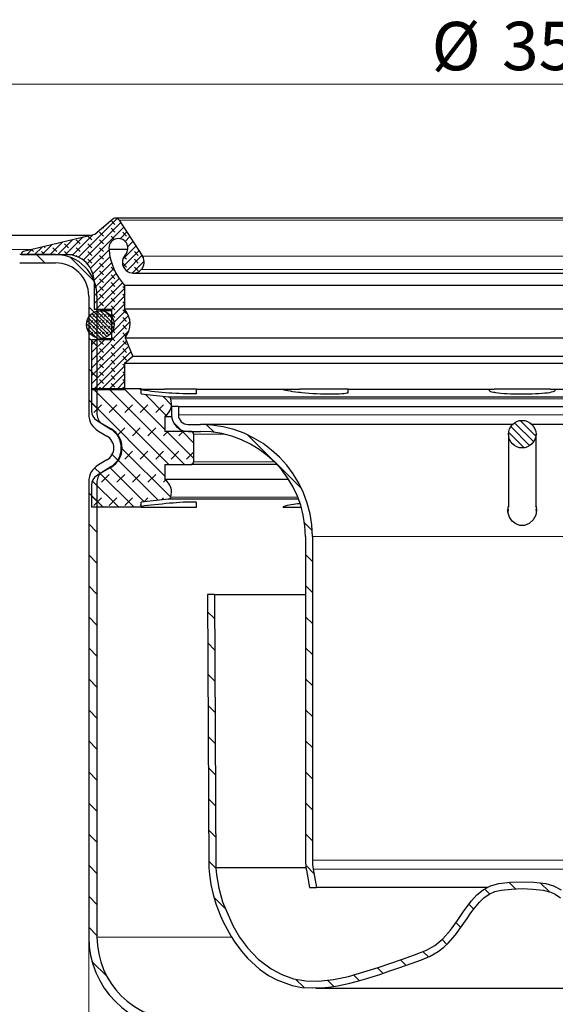
# Model space of a CAD drawing. Units: millimetres. Extents: x 0 to 420, y 0 to 297.
# Drawn here: x 259 to 298, y 189 to 260 of the extents above; entities that cross this region are included whole.
import ezdxf

# ---------------------------------------------------------------- set-up
doc = ezdxf.new("R2010")
doc.units = ezdxf.units.MM
doc.styles.add('SLDTEXTSTYLE0', font='TXT', dxfattribs={"width": 0.605})
doc.dimstyles.new('SLDDIMSTYLE1', dxfattribs={"dimtxt": 3.5, "dimasz": 3.5, "dimexe": 0, "dimexo": 0.0625, "dimgap": 0.875, "dimtad": 1, "dimlfac": 2.5, "dimrnd": 1e-09, "dimzin": 12, "dimdsep": 46, "dimtxsty": 'SLDTEXTSTYLE0', "dimsah": 1, "dimcen": 0.09, "dimadec": 0, "dimazin": 3, "dimtfac": 1, "dimtdec": 3, "dimtofl": 0, "dimtmove": 0, "dimatfit": 3, "dimfxl": 1, "dimfrac": 2, "dimtolj": 1, "dimtzin": 12, "dimarcsym": 0})
pattern_1 = [(135.0000000000002, (0, 0), (-1.12253201513364, -1.122532015133648), [])]

# ---------------------------------------------------------------- blocks, each defined once
blk = doc.blocks.new('_D_1')
at = {"color": 7, "linetype": 'Continuous', "lineweight": 0}
for p, q in [((223.5161019233, 243.0525819507), (223.5161019233, 256.27642028)), ((366.7161019233, 243.0525819507), (366.7161019233, 256.27642028)), ((223.5161019233, 255.27642028), (366.7161019233, 255.27642028))]:
    blk.add_line(p, q, dxfattribs=at)
at = {"color": 7, "linetype": 'Continuous', "lineweight": 18}
for points in [[(223.5161019233, 255.27642028), (227.0161019233, 254.7379587416), (227.0161019233, 255.8148818185)], [(366.7161019233, 255.27642028), (363.2161019233, 255.8148818185), (363.2161019233, 254.7379587416)]]:
    blk.add_solid(points, dxfattribs=at)
at = {"color": 7, "linetype": 'Continuous', "lineweight": 18, "char_height": 3.5, "attachment_point": 1, "style": 'SLDTEXTSTYLE0'}
for s, insert in [('%%c', (288.5542098162, 259.7881573693)), ('358', (293.6571613615, 259.7978796784))]:
    blk.add_mtext(s, dxfattribs=dict(at, insert=insert))
blk = doc.blocks.new('_D_5')
at = {"color": 7, "linetype": 'Continuous', "lineweight": 0}
for p, q in [((263.7161019233, 193.4525819507), (263.7161019233, 129.9525819507)), ((326.5161019233, 193.4525819507), (326.5161019233, 129.9525819507)), ((263.7161019233, 130.9525819507), (326.5161019233, 130.9525819507))]:
    blk.add_line(p, q, dxfattribs=at)
at = {"color": 7, "linetype": 'Continuous', "lineweight": 18}
for points in [[(263.7161019233, 130.9525819507), (267.2161019233, 130.4141204123), (267.2161019233, 131.4910434892)], [(326.5161019233, 130.9525819507), (323.0161019233, 131.4910434892), (323.0161019233, 130.4141204123)]]:
    blk.add_solid(points, dxfattribs=at)
at = {"color": 7, "linetype": 'Continuous', "lineweight": 18, "char_height": 3.5, "attachment_point": 1, "style": 'SLDTEXTSTYLE0'}
for s, insert in [('%%c', (288.5542098162, 135.4643190399)), ('157', (293.6571613615, 135.4740413491))]:
    blk.add_mtext(s, dxfattribs=dict(at, insert=insert))

msp = doc.modelspace()

# ---------------------------------------------------------------- hatches: boundary and pattern name
at = {"linetype": 'Continuous', "lineweight": 18}
h = msp.add_hatch(dxfattribs=at)
h.set_pattern_fill('DIN 128 Elastomer-Rubber', scale=0.0625, angle=90, style=0, pattern_type=2)
h.set_pattern_definition([(135.0000020971719, (-0.4209495000000015, 0.4209494999999986), (-0.8418990216221175, 0.2806329729677558), [0.396875, -0.79375]), (135.0000020971719, (-0.4209495000000035, 0.9822156249999985), (-0.8418990216221175, 0.2806329729677558), [0.396875, -0.79375]), (224.9999719140477, (0, 0), (0.2806328662192281, -0.2806331413475265), [])])
edge = h.paths.add_edge_path(flags=0)
edge.add_line((265.3584635233471, 238.9885819507468), (265.3584635233471, 236.7885819507468))
edge.add_line((265.3584635233471, 236.7885819507468), (263.916101923347, 236.7885819507468))
edge.add_line((263.916101923347, 236.7885819507468), (263.916101923347, 233.1918935791924))
edge.add_line((263.916101923347, 233.1918935791924), (266.3119932741571, 233.1918935791924))
edge.add_line((266.3119932741571, 233.1918935791924), (266.3119932741571, 235.0605819507468))
edge.add_line((266.3119932741571, 235.0605819507468), (266.9198863769105, 235.5706648290625))
edge.add_line((266.9198863769105, 235.5706648290625), (266.3464554822304, 236.9215833589309))
edge.add_arc((265.1336674441235, 237.9351496311838), 1.58056047452288, 320.1134023526831, 401.7969580666191)
edge.add_line((266.311993274157, 238.9885819507468), (266.311993274157, 240.7131044380728))
edge.add_arc((269.6165358672353, 243.6788486103772), 4.44022975137844, 184.5603427738994, 221.9071810351784, ccw=False)
edge.add_arc((265.8712413996694, 243.4202755989522), 0.687400000000004, -43.380446611270884, 187.8988025932836, ccw=False)
edge.add_arc((266.9464999585046, 242.4041490096638), 0.7920236086419602, 136.619553388726, 316.619553388708)
edge.add_arc((266.9511686957956, 242.3997370214394), 0.7856000000000001, 316.619553388708, 392.6973250363543)
edge.add_line((267.6122793798989, 242.8241189524455), (265.9283317463112, 245.4474063515949))
edge.add_arc((265.66388747267, 245.2776535791924), 0.3142400000000004, 32.69732503636477, 130.2583909502293)
edge.add_line((265.460814351254, 245.5174620130691), (264.1573492506053, 244.4136696135842))
edge.add_line((264.1573492506053, 244.4136696135842), (258.9838120647809, 243.1716132259566))
edge.add_spline(control_points=[(258.9838120647809, 243.1716132259566), (258.9624375920773, 243.1664816690739), (258.9416543230235, 243.1575890107852), (258.9231833291662, 243.1456716559898), (258.9047123353088, 243.1337543011944), (258.8880441638314, 243.1184835545329), (258.8745591132612, 243.1011239931756), (258.8610740626905, 243.083764431818), (258.8504001986826, 243.0638372576288), (258.8434214285568, 243.0429926485666), (258.8364426584309, 243.0221480395045), (258.8329664990904, 242.999811075515), (258.8332808128018, 242.9778314902979), (258.8334015336463, 242.9693896247583), (258.83406911129, 242.9609380808148), (258.8352752446158, 242.9525819507468)], knot_values=[0, 0, 0, 0, 0.0001648637436374, 0.0001648637436374, 0.0001648637436374, 0.0003297274872749, 0.0003297274872749, 0.0003297274872749, 0.0004945912309166, 0.0004945912309166, 0.0004945912309166, 0.0006594549745584, 0.0006594549745584, 0.0006594549745584, 0.0007220068737117, 0.0007220068737117, 0.0007220068737117, 0.0007220068737117], weights=[1, 1, 1, 1, 1, 1, 1, 1, 1, 1, 1, 1, 1, 1, 1, 1], degree=3, periodic=0)
edge.add_line((258.8352752446158, 242.9525819507468), (262.140089094663, 242.9525819507468))
edge.add_arc((262.140089094663, 240.9885819507468), 1.96400000000008, -7.958078640513122e-13, 89.9999999999992, ccw=False)
edge.add_line((264.1040890946631, 240.9885819507468), (264.104089094663, 238.9885819507467))
edge.add_line((264.104089094663, 238.9885819507467), (265.3584635233471, 238.9885819507468))
h = msp.add_hatch(dxfattribs=at)
h.set_pattern_fill('ANSI31', scale=0.5, angle=90, style=0)
h.set_pattern_definition(pattern_1)
edge = h.paths.add_edge_path(flags=0)
edge.add_arc((265.116101923347, 231.3890000867271), 0.8, 180, 239.9999999999998, ccw=False)
edge.add_line((264.316101923347, 231.3890000867271), (264.316101923347, 239.9525819507468))
edge.add_arc((261.316101923347, 239.9525819507468), 3, 0, 90)
edge.add_line((261.316101923347, 242.9525819507468), (258.716101923347, 242.9525819507468))
edge.add_line((258.716101923347, 242.9525819507468), (258.716101923347, 242.3525819507469))
edge.add_line((258.716101923347, 242.3525819507469), (261.316101923347, 242.3525819507469))
edge.add_arc((261.316101923347, 239.9525819507468), 2.4, -7.958078640513122e-13, 89.9999999999992, ccw=False)
edge.add_line((263.716101923347, 239.9525819507468), (263.716101923347, 231.3890000867271))
edge.add_arc((265.116101923347, 231.3890000867271), 1.4, 180, 239.9999999999999)
edge.add_line((264.416101923347, 230.1765645214288), (265.036101923347, 229.8186073545313))
edge.add_arc((264.536101923347, 228.9525819507468), 1, -60.00000000000108, 59.99999999999949, ccw=False)
edge.add_line((265.036101923347, 228.0865565469624), (264.416101923347, 227.7285993800649))
edge.add_arc((265.116101923347, 226.5161638147666), 1.4, 120.0000000000009, 180)
edge.add_line((263.716101923347, 226.5161638147666), (263.716101923347, 193.5525819507469))
edge.add_arc((270.316101923347, 193.5525819507469), 6.600000000000001, 180, 270.0000000000008)
edge.add_line((270.316101923347, 186.9525819507468), (270.5496700101071, 186.9525819507468))
edge.add_arc((270.5496700101071, 184.5525819507468), 2.4, 9.5940682268606, 89.9999999999992, ccw=False)
edge.add_line((272.916101923347, 184.9525819507469), (273.5228837595708, 184.9525819507469))
edge.add_arc((270.5496700101071, 184.5525819507468), 3, 7.662255660766724, 90)
edge.add_line((270.5496700101071, 187.5525819507468), (270.316101923347, 187.5525819507468))
edge.add_arc((270.316101923347, 193.5525819507469), 6, 180, 270, ccw=False)
edge.add_line((264.316101923347, 193.5525819507469), (264.316101923347, 226.5161638147666))
edge.add_arc((265.116101923347, 226.5161638147666), 0.8, 120.0000000000039, 180, ccw=False)
edge.add_line((264.7161019233469, 227.2089841377942), (265.336101923347, 227.5669413046918))
edge.add_arc((264.536101923347, 228.9525819507468), 1.6, 300.0000000000018, 420.0000000000009)
edge.add_line((265.336101923347, 230.338222596802), (264.716101923347, 230.6961797636995))
h = msp.add_hatch(dxfattribs=at)
h.set_pattern_fill('DIN 128 Elastomer-Gummi', scale=0.03125, style=0, pattern_type=2)
h.set_pattern_definition([(45.00000209717174, (0.21047475, 0.21047475), (0.1403164864838794, 0.4209495108110583), [0.1984375, -0.396875]), (45.00000209717174, (0.4911078125, 0.21047475), (0.1403164864838794, 0.4209495108110583), [0.1984375, -0.396875]), (134.9999719140475, (0, 0), (-0.1403165706737638, -0.1403164331096135), [])])
edge = h.paths.add_edge_path(flags=0)
edge.add_arc((264.5561019233469, 237.8885819507468), 1, 0, 360)
h = msp.add_hatch(dxfattribs=at)
h.set_pattern_fill('DIN 128 Elastomer-Gummi', scale=0.125, style=0, pattern_type=2)
h.set_pattern_definition([(45.00000209717174, (0.8418990000000001, 0.8418990000000001), (0.5612659459355175, 1.683798043244233), [0.79375, -1.5875]), (45.00000209717174, (1.96443125, 0.8418990000000001), (0.5612659459355175, 1.683798043244233), [0.79375, -1.5875]), (134.9999719140475, (0, 0), (-0.5612662826950551, -0.5612657324384541), [])])
edge = h.paths.add_edge_path(flags=0)
edge.add_line((269.2361019233473, 226.6706817674544), (269.2361019233473, 227.7525819507468))
edge.add_line((269.2361019233473, 227.7525819507468), (271.1161019233469, 227.7525819507468))
edge.add_arc((271.1161019233469, 227.9525819507469), 0.2000000000000077, 270.0000000000008, 360.0000000000008)
edge.add_line((271.3161019233469, 227.9525819507469), (271.3161019233469, 229.9525819507468))
edge.add_arc((271.1161019233469, 229.9525819507468), 0.2000000000000077, 0, 90)
edge.add_line((271.1161019233469, 230.1525819507468), (269.2361019233473, 230.1525819507468))
edge.add_line((269.2361019233473, 230.1525819507468), (269.2361019233473, 231.2344821340393))
edge.add_arc((268.5956931457264, 232.1538256098498), 1.120408777620531, 304.8608221580048, 378.957551173197)
edge.add_arc((269.4661785097708, 232.4528365609961), 0.2000000000000077, 18.95755117319498, 83.93397115823711)
edge.add_line((269.4873134100133, 232.6517167158425), (267.516101923347, 232.8611964306967))
edge.add_line((267.516101923347, 232.8611964306967), (267.516101923347, 233.2437667278389))
edge.add_line((267.516101923347, 233.2437667278389), (263.916101923347, 233.2437667278389))
edge.add_line((263.916101923347, 233.2437667278389), (263.916101923347, 231.6359119161993))
edge.add_arc((264.716101923347, 231.6359119161993), 0.7999999999999997, 180, 237.8698684263353)
edge.add_line((264.2906267206746, 230.958438040754), (265.327052327128, 230.3075297026196))
edge.add_arc((264.476101923347, 228.9525819507469), 1.6, -57.86986849246, 57.86986849245761, ccw=False)
edge.add_line((265.3270523267524, 227.5976341994722), (264.2906267206746, 226.9467258607397))
edge.add_arc((264.716101923347, 226.2692519852943), 0.7999999999999997, 122.1301315736655, 180)
edge.add_line((263.916101923347, 226.2692519852943), (263.916101923347, 224.6613971736548))
edge.add_line((263.916101923347, 224.6613971736548), (267.516101923347, 224.6613971736548))
edge.add_line((267.516101923347, 224.6613971736548), (267.516101923347, 225.043967470797))
edge.add_line((267.516101923347, 225.043967470797), (269.4873134100131, 225.2534471856511))
edge.add_arc((269.4661785097708, 225.4523273404976), 0.2000000000000077, 276.0660288417134, 341.0424488268058)
edge.add_arc((268.5956931457264, 225.7513382916439), 1.120408777620531, 341.0424488268046, 415.1391778419969)
h = msp.add_hatch(dxfattribs=at)
h.set_pattern_fill('ANSI31', scale=0.5, angle=90, style=0)
h.set_pattern_definition(pattern_1)
edge = h.paths.add_edge_path(flags=0)
edge.add_line((271.816101923347, 230.6525819507468), (270.916101923347, 230.6525819507468))
edge.add_arc((270.916101923347, 231.3525819507468), 0.7000000000000001, 180, 270, ccw=False)
edge.add_line((270.216101923347, 231.3525819507468), (270.216101923347, 231.9525819507468))
edge.add_line((270.216101923347, 231.9525819507468), (269.716101923347, 231.9525819507468))
edge.add_line((269.716101923347, 231.9525819507468), (269.716101923347, 231.3525819507468))
edge.add_arc((270.916101923347, 231.3525819507468), 1.2, 180, 270.0000000000008)
edge.add_line((270.916101923347, 230.1525819507468), (271.816101923347, 230.1525819507468))
edge.add_arc((271.816101923347, 222.5525819507469), 7.600000000000001, -7.958078640513122e-13, 89.9999999999992, ccw=False)
edge.add_line((279.416101923347, 222.5525819507469), (279.416101923347, 199.1243427455464))
edge.add_arc((283.4161019233468, 199.1243427455464), 4, 180, 190.6196552761568)
edge.add_line((279.4846131756095, 198.3871886053456), (279.716101923347, 197.1525819507468))
edge.add_line((279.716101923347, 197.1525819507468), (280.2248150669751, 197.1525819507468))
edge.add_line((280.2248150669751, 197.1525819507468), (279.9760492690769, 198.4793328728707))
edge.add_arc((283.4161019233468, 199.1243427455464), 3.5, 180, 190.6196552761558, ccw=False)
edge.add_line((279.916101923347, 199.1243427455464), (279.916101923347, 222.5525819507469))
edge.add_arc((271.816101923347, 222.5525819507469), 8.1, 0, 90)
h = msp.add_hatch(dxfattribs=at)
h.set_pattern_fill('ANSI31', scale=0.125, angle=90, style=0)
h.set_pattern_definition([(135.0000000000002, (0, 0), (-0.2806330037834101, -0.280633003783412), [])])
edge = h.paths.add_edge_path(flags=0)
edge.add_arc((295.1161019233469, 229.9525819507469), 1, 0, 360)
h = msp.add_hatch(dxfattribs=at)
h.set_pattern_fill('ANSI31', scale=0.5, angle=90, style=0)
h.set_pattern_definition(pattern_1)
edge = h.paths.add_edge_path(flags=0)
edge.add_line((272.9135358604376, 198.5735243210115), (272.8161079892101, 218.3525819507472))
edge.add_line((272.8161079892101, 218.3525819507472), (272.3161019233469, 218.3525819507472))
edge.add_line((272.3161019233469, 218.3525819507472), (272.4135191136648, 198.5756926771763))
edge.add_spline(control_points=[(272.4135191136648, 198.5756926771765), (272.4115427450478, 198.4303681198854), (272.4513901091784, 198.1961039688474), (272.4812341124843, 197.8251964205954), (272.5635755428186, 197.3580134164437), (272.6517319552003, 196.9251736414221), (272.7640327874749, 196.4851923418244), (272.8983410589848, 196.0376407507017), (273.0570943719414, 195.5844125305376), (273.2380671806504, 195.129404259849), (273.4395104195632, 194.6771775399569), (273.6593442037148, 194.2329113682601), (273.8956569410325, 193.801433545361), (274.1466284953972, 193.3876027391276), (274.4113355546639, 192.9947703299441), (274.6890317878392, 192.6234197438415), (274.9791484459084, 192.2741942207515), (275.2813137942445, 191.9473151716224), (275.5951235042007, 191.6430524252557), (275.9202450556476, 191.3615996237577), (276.2562438812913, 191.1032121591096), (276.6025703120342, 190.8680202907818), (276.9587089031821, 190.6563643477196), (277.3234848381231, 190.4678735853533), (277.6967917876862, 190.3038502558828), (278.0757152899022, 190.1602914195774), (278.4667695957999, 190.0465879711382), (278.8505635487334, 189.9351438632872), (279.277935250831, 189.9012512795488), (279.7123856936751, 189.8858301586572), (280.1271333560209, 189.8588844837005), (280.5707386031872, 189.8793199765758), (281.0224913749136, 189.9195576605728), (281.4887694241095, 189.9860777984364), (281.9658260494959, 190.0730044572581), (282.4526102477377, 190.1792454228027), (282.9468481687512, 190.3019683771442), (283.4470695731296, 190.4391331849937), (283.9519119944317, 190.5885456003573), (284.4603812323744, 190.7482313765109), (284.9717871479894, 190.916340264001), (285.486939581364, 191.0914646194889), (286.0052697336075, 191.2719831990049), (286.5275817252393, 191.4559371232804), (287.0431580513292, 191.6391510097943), (287.5892788992352, 191.8279242889009), (287.9941786004346, 191.9761788124386), (288.3947241039186, 192.142419982994), (288.7604769915685, 192.3259055561631), (289.1047576582225, 192.5435936991956), (289.4225255372619, 192.7931703730118), (289.7203853270759, 193.0702706349993), (290.0010822923172, 193.3721320371952), (290.269059511684, 193.6958324320308), (290.5301659133689, 194.0419333011038), (290.7851046256445, 194.4023261417244), (291.0481481010373, 194.788244620148), (291.3177370436588, 195.1834639005054), (291.54928748784, 195.5075399661106), (291.7765868378642, 195.8035200122253), (291.9939069971243, 196.0580374761891), (292.2069650841139, 196.2767930060567), (292.4174490651754, 196.4604866049904), (292.6303078556253, 196.6125910299931), (292.8453399604145, 196.7324675211772), (293.0789181586107, 196.827604744315), (293.3383273676462, 196.90416392469), (293.6256665012685, 196.9629152922516), (294.0801419100904, 197.0242438122303), (294.4930067977724, 197.0470416902301), (294.8390767445902, 197.0571500636858), (295.1161019233469, 197.0660538754152)], knot_values=[0, 0, 0, 0, 0, 0.0206739855323518, 0.0347511531720697, 0.049158073117553, 0.0637779294312174, 0.0786117809567182, 0.0936477523351242, 0.108854868675096, 0.124181799301118, 0.139557257567586, 0.154905785661443, 0.170161502110064, 0.185279794179526, 0.200237843002619, 0.215033884479496, 0.229678505465413, 0.244184499526059, 0.258565656693985, 0.272836481255213, 0.287011934955998, 0.301106477716837, 0.315133389315048, 0.329103284402205, 0.343023407244248, 0.356896300022278, 0.370851684276885, 0.384933978720111, 0.399080583718454, 0.413384575441154, 0.427802950192692, 0.442369329393466, 0.457216252868346, 0.472313863238401, 0.487630679336821, 0.5031354655098089, 0.518798402221128, 0.5345921696241489, 0.550493174747463, 0.566482932955263, 0.5825506071563841, 0.598700942842077, 0.614988486617896, 0.6313758515119711, 0.647338970313795, 0.662741883343623, 0.677472830988402, 0.691546173409387, 0.705464969066696, 0.7193471702169041, 0.733253906577789, 0.747224680353534, 0.7613084424140081, 0.775560259535373, 0.790110952120481, 0.804937256012997, 0.819669985943333, 0.834063525074757, 0.847806990368698, 0.860746008605545, 0.873071811481329, 0.884851755586489, 0.896158754336106, 0.907166717867033, 0.9181175047048791, 0.929254315266366, 0.940803530188353, 0.952886984884118, 0.965564120209152, 1, 1, 1, 1, 1], weights=[0.9999999986763606, 0.9999999986763606, 0.9999999986763606, 0.9999999986763606, 0.9999999986763606, 0.9999999986763606, 0.9999999986763606, 0.9999999986763606, 0.9999999986763606, 0.9999999986763606, 0.9999999986763606, 0.9999999986763606, 0.9999999986763606, 0.9999999986763606, 0.9999999986763606, 0.9999999986763606, 0.9999999986763606, 0.9999999986763606, 0.9999999986763606, 0.9999999986763606, 0.9999999986763606, 0.9999999986763606, 0.9999999986763606, 0.9999999986763606, 0.9999999986763606, 0.9999999986763606, 0.9999999986763606, 0.9999999986763606, 0.9999999986763606, 0.9999999986763606, 0.9999999986763606, 0.9999999986763606, 0.9999999986763606, 0.9999999986763606, 0.9999999986763606, 0.9999999986763606, 0.9999999986763606, 0.9999999986763606, 0.9999999986763606, 0.9999999986763606, 0.9999999986763606, 0.9999999986763606, 0.9999999986763606, 0.9999999986763606, 0.9999999986763606, 0.9999999986763606, 0.9999999986763606, 0.9999999986763606, 0.9999999986763606, 0.9999999986763606, 0.9999999986763606, 0.9999999986763606, 0.9999999986763606, 0.9999999986763606, 0.9999999986763606, 0.9999999986763606, 0.9999999986763606, 0.9999999986763606, 0.9999999986763606, 0.9999999986763606, 0.9999999986763606, 0.9999999986763606, 0.9999999986763606, 0.9999999986763606, 0.9999999986763606, 0.9999999986763606, 0.9999999986763606, 0.9999999986763606, 0.9999999986763606, 0.9999999986763606, 0.9999999986763606, 0.9999999986763606], degree=4, periodic=0)
edge.add_spline(control_points=[(295.1161019233469, 197.0660538754152), (295.1161152497361, 197.0660534470963), (295.1161285761251, 197.0660530187755), (295.1161419025143, 197.0660525904585), (295.1161645802753, 197.0660518615836), (295.1161872580365, 197.0660511327143), (295.1162099357979, 197.0660504038506), (295.3722967283666, 197.0578197690046), (295.6284947768567, 197.0506961246041), (295.8842533935414, 197.0353429923627), (296.1369570788283, 197.0201732469661), (296.3899656338625, 196.9970596193933), (296.6392383694433, 196.952873908705), (296.9413564317247, 196.8993209147821), (297.2452406616155, 196.8117644550937), (297.511856496166, 196.6599117518525), (297.7758099141244, 196.5095754445048), (298.0074428545458, 196.3016220491999), (298.21359666411, 196.0785233738094), (298.5503766898439, 195.7140616265437), (298.8328015520742, 195.3017665138089), (299.1129818484694, 194.8921909377973), (299.7102329605384, 194.0191121688882), (300.3247640943478, 193.0947280522452), (301.2015133608652, 192.5028782814007), (302.0502085767972, 191.929966403115), (303.0774679809725, 191.6763641846053), (304.0434869543801, 191.3367777702078), (305.782584301671, 190.7254297028178), (307.5505753343311, 190.0832081548939), (309.3854578562396, 189.9059733568131), (310.1831641359543, 189.8289213876952), (311.0153834086023, 189.8299454488122), (311.7852360917877, 190.0526541393331), (312.6346826901925, 190.2983883476176), (313.4557898095136, 190.7032971901535), (314.1555406870566, 191.2439389699307), (314.8503387691032, 191.7807541190342), (315.4508634786014, 192.4516318098902), (315.9426735714624, 193.178981596226), (316.6521830331671, 194.2282922201135), (317.1863293765861, 195.4167842352675), (317.50636028688, 196.6423602949668), (317.6712932812633, 197.2739803131244), (317.8275617769305, 197.922953879444), (317.8186847330291, 198.5756926771765)], knot_values=[-9.99995292e-08, -9.99995292e-08, -9.99995292e-08, -9.99995292e-08, 0, 0, 0, 1.70171034e-07, 1.70171034e-07, 1.70171034e-07, 0.0019218717821517, 0.0019218717821517, 0.0019218717821517, 0.0038225065219754, 0.0038225065219754, 0.0038225065219754, 0.0061465266239108, 0.0061465266239108, 0.0061465266239108, 0.0084389251936658, 0.0084389251936658, 0.0084389251936658, 0.0121684325903007, 0.0121684325903007, 0.0121684325903007, 0.0201650234823748, 0.0201650234823748, 0.0201650234823748, 0.0278073056488166, 0.0278073056488166, 0.0278073056488166, 0.0415875110630503, 0.0415875110630503, 0.0415875110630503, 0.0475705269686023, 0.0475705269686023, 0.0475705269686023, 0.0541229496967548, 0.0541229496967548, 0.0541229496967548, 0.0605997326987428, 0.0605997326987428, 0.0605997326987428, 0.0699727955815931, 0.0699727955815931, 0.0699727955815931, 0.0747564889507445, 0.0747564889507445, 0.0747564889507445, 0.0747564889507445], weights=[1, 1, 1, 1, 1, 1, 1, 1, 1, 1, 1, 1, 1, 1, 1, 1, 1, 1, 1, 1, 1, 1, 1, 1, 1, 1, 1, 1, 1, 1, 1, 1, 1, 1, 1, 1, 1, 1, 1, 1, 1, 1, 1, 1, 1, 1], degree=3, periodic=0)
edge.add_line((317.8186847330291, 198.5756926771763), (317.916101923347, 218.3525819507479))
edge.add_line((317.916101923347, 218.3525819507479), (317.4160958574838, 218.3525819507472))
edge.add_line((317.4160958574838, 218.3525819507472), (317.3186679862563, 198.5735243210115))
edge.add_spline(control_points=[(317.3186679862564, 198.5735243210118), (317.3186889790022, 198.571980701335), (317.3187099717479, 198.5704370816582), (317.3187309644937, 198.5688934619815), (317.3204985627147, 198.4389200214458), (317.279187438642, 198.1500624150963), (317.2489298393542, 197.9125093753324), (317.2198954119382, 197.6845594833114), (317.1791674454703, 197.4610918267009), (317.1306753182895, 197.2293884653768), (316.9979543676032, 196.5952259284888), (316.7961919912573, 195.957784376051), (316.5291776652916, 195.3243296292068), (316.1556013199665, 194.4380711545015), (315.6718538753885, 193.5904960000245), (315.1032994946195, 192.8814299682405), (314.5021826600977, 192.1317540482054), (313.7983542308729, 191.5225331545445), (313.0134734924913, 191.0897531840524), (312.6821155438828, 190.9070437911364), (312.3366192597932, 190.7541802671797), (311.9837644547716, 190.6366784595372), (311.7733666007923, 190.5666152839339), (311.5396356744258, 190.4954870944925), (311.3473014661243, 190.4552544279345), (311.1899877280305, 190.4223473791801), (311.0188815595452, 190.4087901174617), (310.8200298956411, 190.3984886917838), (310.5967685443568, 190.386922732657), (310.3612238156057, 190.373162488107), (310.1566328496924, 190.3692763539475), (309.8238398334279, 190.3629550664813), (309.4652858137412, 190.3930389557378), (309.0998697233778, 190.4423477602164), (308.1748918141944, 190.5671631585355), (307.1919776322131, 190.8285768738213), (306.2066939642506, 191.1364632859656), (305.5994640461955, 191.3262135547418), (304.9898591613805, 191.5349522572035), (304.3720276002342, 191.7513771610166), (303.9801096965882, 191.8886650561863), (303.583406626361, 192.0299720802375), (303.1733277778475, 192.1733782293123), (302.9256232588567, 192.260001451421), (302.7015194097048, 192.3383251071939), (302.5059496515051, 192.4128106858235), (302.1084297066051, 192.5642119218082), (301.7531026830965, 192.7274910646582), (301.4384733095592, 192.9466363153437), (300.9229436543078, 193.3057123744723), (300.4871903988763, 193.8140701580549), (300.0643005566648, 194.3986751151854), (299.8721423442632, 194.6643155546338), (299.674433951755, 194.9579032641603), (299.4681391415534, 195.2584543254011), (299.1504653967974, 195.7212734385985), (298.8623986244631, 196.1237108600624), (298.5254632506181, 196.4768188105347), (298.2245906847378, 196.7921329726512), (297.8826338752679, 197.0608794125066), (297.4899324924345, 197.2275703316084), (296.9982783496875, 197.4362639714001), (296.4601488173909, 197.5024964578211), (295.896242358857, 197.5355099684931), (295.6509214480734, 197.5498721102697), (295.4010501565234, 197.5571536014972), (295.1321640307187, 197.5657958175281), (295.1268099949281, 197.5659679005384), (295.1214559591376, 197.5661399835486), (295.1161019233469, 197.5663120665589)], knot_values=[-0.0001646974096797, -0.0001646974096797, -0.0001646974096797, -0.0001646974096797, 0, 0, 0, 0.0254197709561457, 0.0254197709561457, 0.0254197709561457, 0.0498119405971241, 0.0498119405971241, 0.0498119405971241, 0.116572302170358, 0.116572302170358, 0.116572302170358, 0.209975874427774, 0.209975874427774, 0.209975874427774, 0.308728890124303, 0.308728890124303, 0.308728890124303, 0.350420060642237, 0.350420060642237, 0.350420060642237, 0.375279387147155, 0.375279387147155, 0.375279387147155, 0.395612294192243, 0.395612294192243, 0.395612294192243, 0.418441131594457, 0.418441131594457, 0.418441131594457, 0.45557511560484, 0.45557511560484, 0.45557511560484, 0.5495723855537741, 0.5495723855537741, 0.5495723855537741, 0.6075028642417359, 0.6075028642417359, 0.6075028642417359, 0.644250730800173, 0.644250730800173, 0.644250730800173, 0.6664479561454769, 0.6664479561454769, 0.6664479561454769, 0.711566587356264, 0.711566587356264, 0.711566587356264, 0.785494816408791, 0.785494816408791, 0.785494816408791, 0.819087291145147, 0.819087291145147, 0.819087291145147, 0.870816402675806, 0.870816402675806, 0.870816402675806, 0.9170088529944931, 0.9170088529944931, 0.9170088529944931, 0.974840861119739, 0.974840861119739, 0.974840861119739, 1, 1, 1, 1.00049915390464, 1.00049915390464, 1.00049915390464, 1.00049915390464], weights=[0.9999999986881514, 0.9999999986881514, 0.9999999986881514, 0.9999999986881514, 0.9999999986881514, 0.9999999986881514, 0.9999999986881514, 0.9999999986881514, 0.9999999986881514, 0.9999999986881514, 0.9999999986881514, 0.9999999986881514, 0.9999999986881514, 0.9999999986881514, 0.9999999986881514, 0.9999999986881514, 0.9999999986881514, 0.9999999986881514, 0.9999999986881514, 0.9999999986881514, 0.9999999986881514, 0.9999999986881514, 0.9999999986881514, 0.9999999986881514, 0.9999999986881514, 0.9999999986881514, 0.9999999986881514, 0.9999999986881514, 0.9999999986881514, 0.9999999986881514, 0.9999999986881514, 0.9999999986881514, 0.9999999986881514, 0.9999999986881514, 0.9999999986881514, 0.9999999986881514, 0.9999999986881514, 0.9999999986881514, 0.9999999986881514, 0.9999999986881514, 0.9999999986881514, 0.9999999986881514, 0.9999999986881514, 0.9999999986881514, 0.9999999986881514, 0.9999999986881514, 0.9999999986881514, 0.9999999986881514, 0.9999999986881514, 0.9999999986881514, 0.9999999986881514, 0.9999999986881514, 0.9999999986881514, 0.9999999986881514, 0.9999999986881514, 0.9999999986881514, 0.9999999986881514, 0.9999999986881514, 0.9999999986881514, 0.9999999986881514, 0.9999999986881514, 0.9999999986881514, 0.9999999986881514, 0.9999999986881514, 0.9999999986881514, 0.9999999986881514, 0.9999999986881514, 0.9999999986881514, 0.9999999986881514, 0.9999999986881514], degree=3, periodic=0)
edge.add_spline(control_points=[(295.1161019233469, 197.5663120665589), (295.1160885968952, 197.566311638236), (295.1160752704434, 197.5663112099131), (295.1160619439916, 197.5663107815903), (294.5476512982414, 197.548041606934), (293.9733335332054, 197.5398220295514), (293.4154512156579, 197.4294057956332), (293.0219623367724, 197.3515263599017), (292.6299555468054, 197.2085076745431), (292.2975545899341, 196.983989728295), (291.9703323226889, 196.762969692432), (291.6876797803919, 196.4752635604585), (291.4357992590241, 196.1711575404761), (290.703254701208, 195.2867254743226), (290.1701873330203, 194.234767109521), (289.3573941853202, 193.4234663589492), (289.018137162653, 193.0848322576338), (288.6134826231705, 192.8010275181389), (288.1780267162815, 192.6006615151384), (287.0548901369442, 192.0838735151013), (285.8600130834984, 191.7383956727158), (284.6864283260953, 191.3495455344629), (283.2807385050675, 190.883790779385), (281.8327333345905, 190.4242783498409), (280.3528197498737, 190.3718651206928), (279.7529609398507, 190.3506202739727), (279.135953044934, 190.370205155529), (278.559863790364, 190.5387373668227), (277.9886626607175, 190.7058395800807), (277.4320555051603, 190.946095797939), (276.9270459940228, 191.260991453428), (276.2797234064157, 191.6646255752455), (275.7002380346404, 192.1905537128487), (275.2133646676528, 192.777836746181), (274.4061447770254, 193.7515325325556), (273.8056190308743, 194.9138726232823), (273.4049166666795, 196.1135080060369), (273.1927955839944, 196.7485627972122), (273.048846294919, 197.4088593077119), (272.9624956421881, 198.0728122475253), (272.9408674999769, 198.2391117270275), (272.9112554035224, 198.4058398168542), (272.9135358604375, 198.5735243210115)], knot_values=[-1e-07, -1e-07, -1e-07, -1e-07, 0, 0, 0, 0.0042652812220471, 0.0042652812220471, 0.0042652812220471, 0.0073049826058687, 0.0073049826058687, 0.0073049826058687, 0.0102673537543722, 0.0102673537543722, 0.0102673537543722, 0.0188262137501646, 0.0188262137501646, 0.0188262137501646, 0.0224194160005569, 0.0224194160005569, 0.0224194160005569, 0.0315755574776177, 0.0315755574776177, 0.0315755574776177, 0.0425922869122223, 0.0425922869122223, 0.0425922869122223, 0.0470166247386357, 0.0470166247386357, 0.0470166247386357, 0.0513606897539173, 0.0513606897539173, 0.0513606897539173, 0.056951365478953, 0.056951365478953, 0.056951365478953, 0.0662884042389384, 0.0662884042389384, 0.0662884042389384, 0.071180759818965, 0.071180759818965, 0.071180759818965, 0.0724014945215204, 0.0724014945215204, 0.0724014945215204, 0.0724014945215204], weights=[1, 1, 1, 1, 1, 1, 1, 1, 1, 1, 1, 1, 1, 1, 1, 1, 1, 1, 1, 1, 1, 1, 1, 1, 1, 1, 1, 1, 1, 1, 1, 1, 1, 1, 1, 1, 1, 1, 1, 1, 1, 1, 1], degree=3, periodic=0)

# ---------------------------------------------------------------- linework, layer by layer
at = {"color": 7, "linetype": 'Continuous', "lineweight": 25}
for p, q in [((265.4608143513, 245.5174620131), (264.1573492506, 244.4136696136)), ((324.568316374, 245.5918935792), (265.6638874727, 245.5918935792)), ((265.9283317463, 245.4474063516), (267.6122793799, 242.8241189524)), ((263.7987683284, 244.3275819507), (238.7068953016, 244.3275819507)), ((264.1573492506, 244.4136696136), (258.9838120648, 243.171613226)), ((266.552119579, 243.3258104474), (265.1903632203, 243.3258104474)), ((261.3161019233, 242.9525819507), (258.7161019233, 242.9525819507)), ((258.7161019233, 242.3525819507), (261.3161019233, 242.3525819507)), ((258.8352752446, 242.9525819507), (262.1400890947, 242.9525819507)), ((262.1871746971, 242.9525819507), (262.5417620437, 242.9525819507)), ((266.9464999585, 241.612125401), (323.2857038882, 241.612125401)), ((264.1040890947, 240.9885819507), (264.1040890947, 238.9885819507)), ((266.3119932742, 240.7131044381), (266.3119932742, 238.9885819507)), ((323.9202105725, 240.7131044381), (266.3119932742, 240.7131044381)), ((263.7161019233, 239.9525819507), (263.7161019233, 231.3890000867)), ((264.3161019233, 239.9525819507), (264.3161019233, 231.3890000867)), ((264.1040890947, 238.9885819507), (265.3584635233, 238.9885819507)), ((265.3584635233, 238.8885819507), (264.5561019233, 238.8885819507)), ((265.3584635233, 238.9885819507), (265.3584635233, 236.7885819507)), ((323.9202105725, 238.9885819507), (266.3119932742, 238.9885819507)), ((263.9161019233, 236.7885819507), (263.9161019233, 233.1918935792)), ((265.3584635233, 236.7885819507), (263.9161019233, 236.7885819507)), ((264.5561019233, 236.8885819507), (265.3584635233, 236.8885819507)), ((266.3464554822, 236.9215833589), (266.9198863769, 235.5706648291)), ((266.3464554822, 236.9215833589), (323.8857483645, 236.9215833589)), ((266.9198863769, 235.5706648291), (266.3119932742, 235.0605819507)), ((323.3123174698, 235.5706648291), (266.9198863769, 235.5706648291)), ((266.3119932742, 235.0605819507), (266.3119932742, 233.1918935792)), ((323.9202105725, 235.0605819507), (266.3119932742, 235.0605819507)), ((263.9161019233, 233.2437667278), (263.9161019233, 231.6359119162)), ((267.5161019233, 233.2437667278), (263.9161019233, 233.2437667278)), ((263.9161019233, 233.1918935792), (266.3119932742, 233.1918935792)), ((267.5161019233, 232.8611964307), (267.5161019233, 233.2437667278)), ((269.2146808118, 233.1918935792), (267.5161019233, 233.1918935792)), ((269.2176628524, 233.2437667278), (271.5353398098, 233.2437667278)), ((271.5353398098, 232.8611964307), (271.5353398098, 233.2437667302)), ((278.9854691545, 233.1918935792), (271.5353398098, 233.1918935792)), ((278.9854691545, 233.2437667278), (282.5161019233, 233.2437667278)), ((282.5161019233, 232.9968483599), (282.5161019233, 233.1918935792)), ((293.078447521, 233.1918935792), (282.5161019233, 233.1918935792)), ((292.7161019233, 233.1918935792), (292.7161019233, 233.1264057882)), ((293.078447521, 233.2437667278), (297.1537563257, 233.2437667278)), ((307.7161019233, 233.1918935792), (297.1537563257, 233.1918935792)), ((267.5161019233, 232.8611964307), (269.48731341, 232.6517167158)), ((269.48731341, 232.6517167158), (320.7448904367, 232.6517167158)), ((269.7161019233, 231.9525819507), (269.7161019233, 231.3525819507)), ((270.2161019233, 231.9525819507), (269.7161019233, 231.9525819507)), ((270.2161019233, 231.9525819507), (270.2161019233, 231.3525819507)), ((270.2161019233, 231.9525819507), (320.0161019233, 231.9525819507)), ((264.2906267207, 230.9584380408), (265.3270523271, 230.3075297026)), ((269.2361019233, 231.234482134), (269.2361019233, 230.1525819507)), ((269.2361019233, 231.234482134), (269.7219275503, 231.234482134)), ((264.4161019233, 230.1765645214), (265.0361019233, 229.8186073545)), ((264.7161019233, 230.6961797637), (265.3361019233, 230.3382225968)), ((270.9161019233, 230.6525819507), (271.8161019233, 230.6525819507)), ((294.4040190496, 230.6525819507), (271.8161019233, 230.6525819507)), ((318.4161019233, 230.6525819507), (295.8082092133, 230.6525819507)), ((271.1161019233, 230.1525819507), (269.2361019233, 230.1525819507)), ((270.9161019233, 230.1525819507), (271.8161019233, 230.1525819507)), ((271.3161019233, 229.9525819507), (271.3161019233, 227.9525819507)), ((294.1161019233, 229.9525819507), (294.1161019233, 224.6613971737)), ((296.1161019233, 224.6613971737), (296.1161019233, 229.9525819507)), ((265.0361019233, 228.086556547), (264.4161019233, 227.7285993801)), ((265.3270523268, 227.5976341995), (264.2906267207, 226.9467258607)), ((265.3361019233, 227.5669413047), (264.7161019233, 227.2089841378)), ((269.2361019233, 227.7525819507), (271.1161019233, 227.7525819507)), ((269.2361019233, 227.7525819507), (269.2361019233, 226.6706817675)), ((277.3586645076, 227.7525819507), (271.1161019233, 227.7525819507)), ((278.2036878445, 226.6706817675), (269.2361019233, 226.6706817675)), ((263.7161019233, 226.5161638148), (263.7161019233, 193.5525819507)), ((263.9161019233, 226.2692519853), (263.9161019233, 224.6613971737)), ((264.3161019233, 226.5161638148), (264.3161019233, 193.5525819507)), ((269.48731341, 225.2534471857), (267.5161019233, 225.0439674708)), ((278.9199971213, 225.2534471857), (269.48731341, 225.2534471857)), ((267.5161019233, 224.6613971737), (263.9161019233, 224.6613971737)), ((267.5161019233, 224.6613971737), (267.5161019233, 225.0439674708)), ((267.5161019233, 224.6613971737), (271.5353398098, 224.6613971737)), ((271.5353398098, 224.6613971714), (271.5353398098, 225.0439674708)), ((277.7745965545, 224.6613971737), (279.1176701354, 224.6613971737)), ((294.0929029023, 224.2900629614), (294.1330418031, 224.5281527643)), ((279.4161019233, 222.5525819507), (279.4161019233, 199.1243427455)), ((279.9161019233, 222.5525819507), (279.9161019233, 199.1243427455)), ((272.3161019233, 218.3525819507), (272.4135191137, 198.5756926772)), ((272.8161079892, 218.3525819507), (272.3161019233, 218.3525819507)), ((272.8161079892, 218.3525819507), (272.9135358604, 198.573524321)), ((272.8161079892, 218.3525819507), (279.4161019233, 218.3525819507)), ((279.4542085549, 198.573524321), (272.9135358604, 198.573524321)), ((279.4846131756, 198.3871886053), (279.7161019233, 197.1525819507)), ((279.9760492691, 198.4793328729), (280.224815067, 197.1525819507)), ((279.7161019233, 197.1525819507), (280.224815067, 197.1525819507)), ((292.6162777604, 197.1525819507), (280.224815067, 197.1525819507)), ((280.1636164225, 189.8684253336), (310.0685874242, 189.8684253336))]:
    msp.add_line(p, q, dxfattribs=at)
at = {"color": 8, "linetype": 'Continuous', "lineweight": 18}
for p, q in [((265.9283317463, 245.4474063516), (324.3038721004, 245.4474063516)), ((240.1912390179, 243.3275819507), (259.6334685583, 243.3275819507)), ((322.6199244668, 242.8241189524), (267.6122793799, 242.8241189524)), ((267.522149934, 241.8601559009), (322.7100539127, 241.8601559009)), ((320.5768734329, 232.5178100724), (269.6553304138, 232.5178100724)), ((270.2161019233, 231.3525819507), (320.0161019233, 231.3525819507)), ((273.5481527309, 229.9525819507), (271.3161019233, 229.9525819507)), ((271.3161019233, 227.9525819507), (277.1639987062, 227.9525819507)), ((269.6553304138, 225.3873538291), (278.867631431, 225.3873538291)), ((279.9161019233, 222.5525819507), (310.3161019233, 222.5525819507)), ((310.3161019233, 199.1243427455), (279.9161019233, 199.1243427455)), ((279.9760492691, 198.4793328729), (310.2561545776, 198.4793328729)), ((264.3161019233, 193.5525819507), (274.0199594448, 193.5525819507))]:
    msp.add_line(p, q, dxfattribs=at)
at = {"color": 7, "linetype": 'Continuous', "lineweight": 25, "flags": 128}
for points in [[(277.7972684853, 233.1918935792), (277.8813640284, 233.1642805329), (277.9332710026, 233.1504328162), (277.9918736559, 233.1364530477), (278.1314908385, 233.1076824385), (278.2990484267, 233.0784728131), (278.3888202728, 233.064451673), (278.4839211874, 233.0505597666), (278.69336271, 233.022790405), (278.9246242348, 232.9957408562), (279.0420122453, 232.9832187335), (279.1627410265, 232.971094845), (279.4180300833, 232.9477575773), (279.6864286761, 232.926309531), (279.9499106718, 232.9081366098), (280.221121189, 232.8923367648), (280.4951371273, 232.8794027946), (280.7534875425, 232.8701330984), (281.0092904078, 232.8639956579), (281.2573659195, 232.8613053745), (281.4817944666, 232.8621218395), (281.6938542925, 232.8663795178), (281.8887454534, 232.8741626551), (282.0551335094, 232.8848604578), (282.2008388873, 232.8988276817), (282.3219768005, 232.9159193828), (282.4123568371, 232.9350459312), (282.4759976367, 232.9568585962), (282.5103101669, 232.9810263112), (282.5126974488, 232.9968483599)], [(292.7195885035, 233.1264057882), (292.7225970757, 233.1076824385), (292.7585364498, 233.0784728131), (292.787090775, 233.064451673), (292.8228212273, 233.0505597666), (292.9175610375, 233.022790405), (293.0425729337, 232.9957408562), (293.1127946972, 232.9832187335), (293.1892061859, 232.971094845), (293.3634364184, 232.9477575773), (293.5633817512, 232.926309531), (293.7750565694, 232.9081366098), (294.0082006847, 232.8923367648), (294.2594159229, 232.8794027946), (294.511186592, 232.8701330984), (294.7758244304, 232.8639956579), (295.0488239671, 232.8613053745), (295.3120533516, 232.8621218395), (295.5782220708, 232.8663795178), (295.8422854685, 232.8741626551), (296.088218088, 232.8848604578), (296.3270053897, 232.8988276817), (296.5536570614, 232.9159193828), (296.7557136559, 232.9350459312), (296.941375489, 232.9568585962), (297.1062300892, 232.9810263112), (297.2418287113, 233.0061460583), (297.3534905891, 233.0330775955), (297.4378209135, 233.0613647342), (297.4908027997, 233.0893974431), (297.5148514572, 233.1182125007), (297.5129111659, 233.1263936997)], [(271.5317009501, 225.0067117611), (271.5330409909, 225.0128271367), (271.5052200418, 225.0257611069), (271.4491547489, 225.0350308031), (271.3629426315, 225.0411682436), (271.2466229484, 225.043858527), (271.1088858258, 225.043042062), (270.9438467801, 225.0387843837), (270.7532813771, 225.0310012464), (270.549608705, 225.0203034437), (270.324403219, 225.0063362198), (270.0809168961, 224.9892445187), (269.8333465224, 224.9701179703), (269.5722519545, 224.9483053052), (269.3019737997, 224.9241375903), (269.0373412857, 224.8990178431), (268.7686886729, 224.872086306), (268.5009930857, 224.8437991673), (268.2489824127, 224.8157664584), (268.0030508487, 224.7869514008), (267.7683027166, 224.7578730269), (267.6609674792, 224.7439691124), (267.5581610603, 224.7302290566), (267.5161019233, 224.7243094653)], [(296.1161019233, 224.722663001), (296.1264388254, 224.6991117895), (296.1561019233, 224.4523218397), (296.0917968344, 224.0807231621), (295.9087613583, 223.7459163504), (295.6182712053, 223.4845930061), (295.2736777053, 223.3530528526), (294.9454272278, 223.3554159136), (294.6541794623, 223.4610936131), (294.3977339167, 223.6599767634), (294.193888557, 223.9529888196), (294.084428571, 224.3183489388), (294.0761019234, 224.4523182259), (294.1254541581, 224.7424607744)], [(296.0901792387, 224.5237614314), (296.1257116753, 224.4426345167), (296.1374977759, 224.3448143826)], [(272.4135191137, 198.5756926772), (272.4577869487, 198.0949517223), (272.5644878105, 197.3665222408), (272.7258435598, 196.642360295), (272.9256502326, 195.9689413746), (273.0829459763, 195.5277707607), (273.2595517251, 195.0893640603), (273.4559265539, 194.6521649993), (274.0251148703, 193.5915458722), (274.2895302752, 193.1789815962), (274.7738731604, 192.5252099739), (275.208592599, 192.0300608021), (276.0766631596, 191.2439389699), (276.7478672115, 190.7842145963), (277.3327361799, 190.4693862988), (278.4469677549, 190.0526541393), (279.1658110843, 189.9131241309), (279.926100302, 189.8736165176), (280.8467459905, 189.9059733568), (281.2980095563, 189.9606655357), (281.7470235725, 190.0346470147), (282.5254714171, 190.1994696384), (283.1953133727, 190.3710938026), (283.867609132, 190.5648833634), (284.8659081568, 190.8822811391), (285.5273467995, 191.1062694018), (286.1887168923, 191.3367777702), (286.6708841298, 191.5069338245), (287.1532005247, 191.6766671804), (287.8157306845, 191.912254316), (288.4415175059, 192.1719662583), (289.0306904858, 192.5028782814), (289.4364556062, 192.8144248336), (289.7623091831, 193.1214118721), (290.2892698014, 193.727950755), (290.6540504442, 194.2186518719), (290.8871734617, 194.5529604233), (291.1192219982, 194.8921909378), (291.4018230071, 195.2993829681), (291.6594824066, 195.6489150431), (292.0186071826, 196.0785233738), (292.3478024134, 196.3965034508), (292.7203473505, 196.6599117519), (293.1433430785, 196.8432552213), (293.5929654772, 196.9528739087), (294.3479504532, 197.0353429924), (295.1159939109, 197.0660504039), (295.1160619442, 197.0660525905), (295.1161019233, 197.0660538754)], [(272.9135358604, 198.573524321), (272.9624956422, 198.0728122475), (273.1325853354, 197.0865115892), (273.4049166667, 196.113508006), (274.1458707886, 194.3911369504), (274.6361261137, 193.5613827767), (275.2133646677, 192.7778367462), (275.9985540688, 191.9600132842), (276.927045994, 191.2609914534), (277.7097151418, 190.8457547564), (278.5598637904, 190.5387373668), (279.4393082543, 190.3970760217), (280.3528197499, 190.3718651207), (281.4407453764, 190.4885624475), (282.5248541772, 190.7130297471), (284.6864283261, 191.3495455345), (286.4388288663, 191.9551800703), (287.3137747798, 192.2627773312), (288.1780267163, 192.6006615151), (288.7968232904, 192.948792934), (289.3573941853, 193.4234663589), (289.9197915048, 194.0675143795), (290.4270984991, 194.7667540644), (290.916753737, 195.4791021266), (291.435799259, 196.1711575405), (291.8338729454, 196.6047440382), (292.2975545899, 196.9839897283), (292.8208003983, 197.2595556597), (293.4154512157, 197.4294057956), (294.2592381923, 197.530792695), (295.116061944, 197.5663107816), (295.1161019233, 197.5663120666)], [(295.1161019233, 197.5663120666), (295.1161419027, 197.5663107816), (295.967517073, 197.5311432734), (296.816752631, 197.4294057956), (297.3879526265, 197.268599865), (297.9346492568, 196.9839897283)], [(295.1161019233, 197.0660538754), (295.1161419025, 197.0660525905), (295.1162099358, 197.0660504039), (295.8842533935, 197.0353429924), (296.6392383694, 196.9528739087), (297.1925740703, 196.8077436203), (297.5118564962, 196.6599117519), (297.8844014333, 196.3965034508)]]:
    msp.add_lwpolyline(points, dxfattribs=at)
at = {"color": 7, "linetype": 'Continuous', "lineweight": 25}
for centre in [(264.5561019233, 237.8885819507), (295.1161019233, 229.9525819507)]:
    msp.add_circle(centre, 1, dxfattribs=at)
for centre, radius, start, end in [((265.6638874727, 245.2776535792), 0.31424000000002, 32.6973250364, 130.2583909502), ((265.8712413997, 243.420275599), 0.687399999999988, 316.6195533887, 187.8988025933), ((259.0296607342, 242.9806397736), 0.1964000000003592, 103.5000000001, 188.2134111299), ((269.6165358672, 243.6788486104), 4.440229751378461, 184.5603427739, 221.9071810352), ((261.3161019233, 239.9525819507), 3, 0, 90), ((261.3161019233, 239.9525819507), 2.400000000000006, 0, 90), ((262.1400890947, 240.9885819507), 1.964000000000055, 0, 90), ((266.9464999585, 242.4041490097), 0.7920236086419946, 136.6195533887, 316.6195533887), ((266.9511686958, 242.3997370214), 0.7856000000000172, 316.6195533887, 32.6973250364), ((265.1336674441, 237.9351496312), 1.580560474522879, 320.1134023527, 41.7969580666), ((271.1094091884, 255.5517692141), 22.65758839421284, 260.8748324742, 271.075446751), ((268.5956931457, 232.1538256098), 1.120408777620549, 304.860822158, 18.9575511732), ((269.4661785098, 232.452836561), 0.2000000000000011, 18.9575511732, 83.9339711582), ((264.7161019233, 231.6359119162), 0.8000000000000114, 180, 237.8698684263), ((265.1161019233, 231.3890000867), 1.400000000000054, 180, 240), ((265.1161019233, 231.3890000867), 0.800000000000063, 180, 240), ((270.9161019233, 231.3525819507), 1.199999999999989, 180, 270), ((270.9161019233, 231.3525819507), 0.6999999999999886, 180, 270), ((264.4761019233, 228.9525819507), 1.600000000000013, 302.1301315075, 57.8698684925), ((264.5361019233, 228.9525819507), 1.600000000000024, 300, 60), ((271.8161019233, 222.5525819507), 8.099999999999994, 0, 90), ((264.5361019233, 228.9525819507), 1.000000000000008, 300, 60), ((271.1161019233, 229.9525819507), 0.2000000000000171, 0, 90), ((271.8161019233, 222.5525819507), 7.599999999999994, 0, 90), ((265.1161019233, 226.5161638148), 1.400000000000054, 120, 180), ((271.1161019233, 227.9525819507), 0.2000000000000171, 270, 0), ((264.7161019233, 226.2692519853), 0.8000000000000114, 122.1301315737, 180), ((265.1161019233, 226.5161638148), 0.8000000000000422, 120, 180), ((268.5956931457, 225.7513382916), 1.120408777620549, 341.0424488268, 55.139177842), ((269.4661785098, 225.4523273405), 0.2000000000000231, 276.0660288417, 341.0424488268), ((279.1511469064, 220.5621486417), 4.356048918254968, 92.1070739076, 108.0024925263), ((283.4161019233, 199.1243427455), 3.999999999999986, 180, 190.6196552762), ((283.4161019233, 199.1243427455), 3.499999999999829, 180, 190.6196552762), ((270.3161019233, 193.5525819507), 6.600000000000023, 180, 270), ((270.3161019233, 193.5525819507), 6.000000000000028, 180, 270)]:
    msp.add_arc(centre, radius, start, end, dxfattribs=at)

# ---------------------------------------------------------------- dimensions: what is measured, and where the dimension line sits
at = {"color": 7, "linetype": 'Continuous', "lineweight": 18}
for base, p1, p2, picture, middle in [((366.7161019233, 255.27642028), (223.5161019233, 242.9525819507), (366.7161019233, 242.9525819507), '_D_1', (295.1161019233, 255.27642028)), ((326.5161019233, 130.9525819507), (263.7161019233, 193.5525819507), (326.5161019233, 193.5525819507), '_D_5', (295.1161019233, 130.9525819507))]:
    dim = msp.add_linear_dim(base=base, p1=p1, p2=p2, text='%%c<>', dimstyle='SLDDIMSTYLE1', dxfattribs=at)
    dim.commit()
    dim.dimension.update_dxf_attribs({"geometry": picture, "text_midpoint": middle, "dimtype": 160})

doc.saveas('drawing.dxf')
